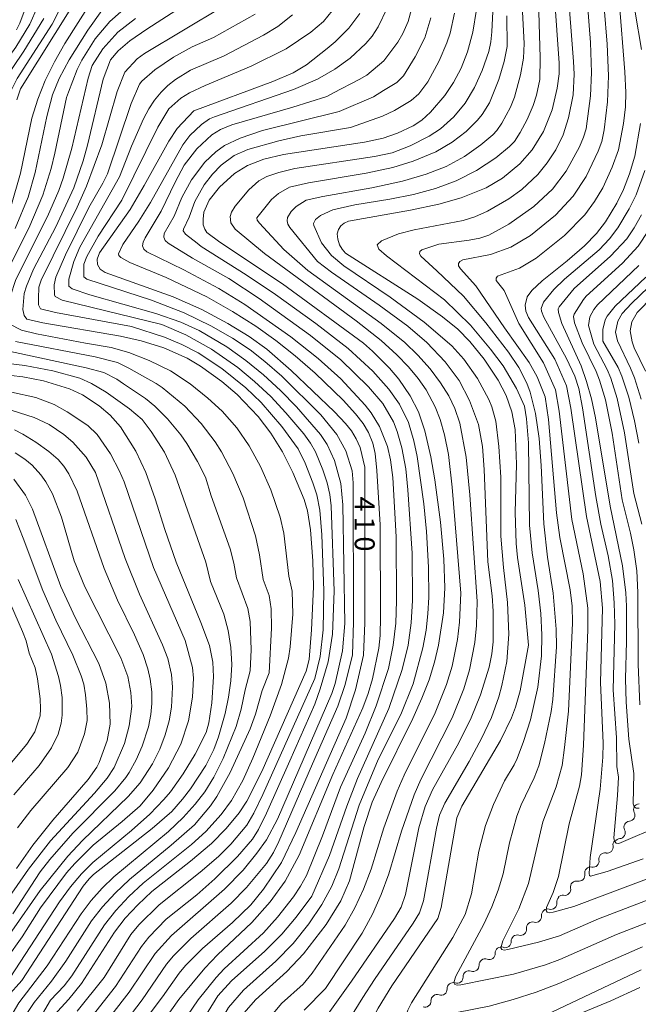
# Model space of a CAD drawing. Units: millimetres. Extents: x -68000 to -66000, y 19500 to 21000.
# Drawn here: x -67143 to -67027, y 20112 to 20297 of the extents above; entities that cross this region are included whole.
import ezdxf

# ---------------------------------------------------------------- set-up
doc = ezdxf.new("R2010")
doc.units = ezdxf.units.MM
for name, color, linetype, lineweight in [('510200_一条河川、細流', 7, 'Continuous', 15), ('710100_等高線（計曲線）', 7, 'Continuous', 20), ('710107_等高線（計曲線）（注記）', 7, 'Continuous', 20), ('710200_等高線（主曲線）', 7, 'Continuous', 9)]:
    doc.layers.add(name, color=color, linetype=linetype, lineweight=lineweight)
doc.styles.add('Style-WORKING', font='txt')

msp = doc.modelspace()

# ---------------------------------------------------------------- linework, layer by layer
at = {"layer": '510200_一条河川、細流', "extrusion": (0, 0, -1)}
for centre, start, end in [((67027.04, 20148.91), 28.9358, 85.1061), ((67027.04, 20148.91), 332.7654, 28.9358), ((67028.85, 20145.63), 28.9358, 85.1061), ((67028.85, 20145.63), 332.7654, 28.9358), ((67030.92, 20142.31), 348.9964, 45.1668), ((67030.66, 20142.35), 28.9358, 85.1061), ((67033.57, 20139.67), 45.1668, 101.3371), ((67033.57, 20139.67), 348.9964, 45.1668), ((67036.23, 20137.03), 348.9964, 45.1668), ((67036.23, 20137.03), 45.1668, 101.3371), ((67038.89, 20134.38), 45.1668, 101.3371), ((67038.89, 20134.39), 348.3803, 44.5507), ((67041.47, 20131.59), 353.1622, 49.3326), ((67041.53, 20131.72), 44.5507, 100.721), ((67044.32, 20129.14), 353.1622, 49.3326), ((67044.32, 20129.14), 49.3326, 105.5029), ((67047.16, 20126.7), 49.3326, 105.5029), ((67047.16, 20126.7), 353.1622, 49.3326), ((67050.03, 20124.21), 357.3489, 53.5192), ((67050.01, 20124.26), 49.3326, 105.5029), ((67053.05, 20121.99), 357.3489, 53.5192), ((67053.05, 20121.99), 53.5192, 109.6896), ((67056.06, 20119.76), 357.3489, 53.5192), ((67056.06, 20119.76), 53.5192, 109.6896), ((67059.08, 20117.53), 53.5192, 109.6896), ((67059.08, 20117.53), 357.1998, 53.3702), ((67062.09, 20115.29), 357.1998, 53.3702), ((67062.09, 20115.29), 53.3702, 109.5405), ((67065.1, 20113.05), 357.1998, 53.3702), ((67065.1, 20113.05), 53.3702, 109.5405)]:
    msp.add_arc(centre, 1.13, start, end, dxfattribs=at)
at = {"layer": '510200_一条河川、細流'}
for centre, start, end in [((-67029.04, 20147.88), 274.9446, 27.1838), ((-67030.86, 20144.6), 274.9446, 27.1838), ((-67033.13, 20141.88), 258.7136, 10.9528), ((-67035.79, 20139.24), 258.7136, 10.9528), ((-67038.45, 20136.6), 258.7136, 10.9528), ((-67041.11, 20133.94), 259.3297, 11.5689), ((-67043.71, 20131.32), 254.5478, 6.787), ((-67046.56, 20128.87), 254.5478, 6.787), ((-67049.4, 20126.43), 254.5478, 6.787), ((-67052.29, 20124.11), 250.3612, 2.6004), ((-67055.3, 20121.88), 250.3612, 2.6004), ((-67058.32, 20119.65), 250.3612, 2.6004), ((-67061.33, 20117.42), 250.5102, 2.7494), ((-67064.34, 20115.18), 250.5102, 2.7494), ((-67067.35, 20112.94), 250.5102, 2.7494)]:
    msp.add_arc(centre, 1.13, start, end, dxfattribs=at)
at = {"layer": '710100_等高線（計曲線）', "flags": 128}
for points in [[(-67027.18, 20307.09), (-67027.69, 20305.08), (-67027.96, 20303.06), (-67028.02, 20300.97), (-67027.87, 20298.79), (-67026.68, 20291.79)], [(-67137.08, 20110.24), (-67134.24, 20113.3), (-67131.89, 20116.24), (-67125.71, 20125.93), (-67123.67, 20128.53), (-67121.31, 20131.06), (-67118.65, 20133.54), (-67111.41, 20139.22), (-67107.49, 20142.56), (-67104.74, 20145.39), (-67102.28, 20148.31), (-67100.8, 20150.5), (-67098, 20156.11), (-67089.65, 20174.94), (-67089.13, 20177.13), (-67088.67, 20182.74), (-67088.33, 20190.78), (-67088.4, 20195.67), (-67088.88, 20201.48), (-67089.42, 20205.08), (-67090.08, 20207.22), (-67092.19, 20212.26), (-67094.15, 20216.15), (-67096.32, 20219.67), (-67098.69, 20222.81), (-67102.65, 20226.97), (-67105.51, 20229.37), (-67109.51, 20232.27), (-67112.02, 20233.76), (-67116.45, 20235.69), (-67120.69, 20237.04), (-67124.58, 20237.93), (-67139.15, 20240.39), (-67142.13, 20241.09), (-67142.69, 20241.76), (-67142.9, 20242.93), (-67142.64, 20245.93), (-67142.24, 20247.27), (-67140.88, 20250.47), (-67136.71, 20258.42), (-67133.3, 20265.8), (-67131.6, 20270.83), (-67130.77, 20273.82), (-67127.79, 20286.17), (-67126.47, 20289.81), (-67124.98, 20291.5), (-67122.81, 20293.38), (-67119.64, 20295.59), (-67109.4, 20302.21)], [(-67144.02, 20282.31), (-67143.35, 20284.38), (-67133.55, 20300.01)], [(-67043.05, 20301.66), (-67042.18, 20289.21), (-67042.17, 20287.17), (-67042.53, 20284.52), (-67043.47, 20280.41), (-67045.09, 20276.35), (-67047.25, 20272.89), (-67049.51, 20270.26), (-67052.77, 20267.57), (-67055.84, 20265.78), (-67060.53, 20263.92), (-67064.77, 20262.71), (-67070.09, 20261.58), (-67081.73, 20259.5), (-67082.53, 20259.12), (-67083.15, 20258.62), (-67083.61, 20257.94), (-67083.83, 20257.11), (-67083.75, 20256.15), (-67083.39, 20255.09), (-67082.94, 20254.25), (-67082.27, 20253.51), (-67068.69, 20244.83), (-67064.04, 20241.52), (-67061.18, 20239.22), (-67058.96, 20236.91), (-67056.22, 20233.58), (-67053.62, 20229.65), (-67052.12, 20226.77), (-67051.04, 20223.67), (-67050.43, 20220.37), (-67050.15, 20213.85), (-67050.39, 20204.78), (-67050.23, 20198.96), (-67049.98, 20196.31), (-67048.6, 20187.37), (-67047.89, 20179.81)], [(-67079.62, 20298.53), (-67081.68, 20295.79), (-67084.22, 20293.22), (-67085.71, 20291.94), (-67089.59, 20288.91), (-67092.1, 20287.36), (-67095.97, 20285.76), (-67110.78, 20280.23)], [(-67102.18, 20109.76), (-67099.22, 20113.17), (-67093.34, 20118.53), (-67090.17, 20121.84), (-67085.95, 20127.35), (-67083.14, 20131.81), (-67081.57, 20135.57), (-67078.78, 20145.74), (-67077.28, 20150.34), (-67075.61, 20154), (-67069.63, 20166.04), (-67067.92, 20169.88), (-67066.59, 20173.3), (-67065.56, 20176.63), (-67064.8, 20179.85), (-67063.88, 20185.92), (-67063.65, 20190.6), (-67063.82, 20196), (-67064.46, 20202.97), (-67065.51, 20210.9), (-67066.23, 20215.2), (-67067.36, 20220.13), (-67068.56, 20223.69), (-67070.12, 20226.67), (-67072.28, 20229.79), (-67074.03, 20231.87), (-67077.21, 20235.1), (-67078.9, 20236.56), (-67094.1, 20247.72), (-67105.88, 20255.59), (-67108.33, 20257.38), (-67108.74, 20257.99), (-67109, 20258.8), (-67109.06, 20259.87), (-67108.91, 20261.18), (-67107.91, 20263.43), (-67105.96, 20265.92), (-67103.15, 20268.47), (-67100.71, 20269.99), (-67097.66, 20271.17), (-67093.97, 20272.03), (-67078.7, 20274.33), (-67075.2, 20275.09), (-67072.55, 20276.03), (-67069.58, 20277.45), (-67067.96, 20278.51), (-67066.3, 20280.01), (-67063.65, 20283.14), (-67062.02, 20285.6), (-67060.57, 20288.27), (-67059.34, 20291.36), (-67058.39, 20295.05), (-67057.71, 20299.28)], [(-67110.78, 20280.23), (-67113.92, 20276.91), (-67115.5, 20274.52), (-67120.1, 20266.21), (-67122.76, 20261.73), (-67128.51, 20253.54), (-67128.94, 20252.39), (-67128.88, 20251.39), (-67128.4, 20250.49), (-67127.47, 20249.88), (-67114.64, 20245.29), (-67109.27, 20242.89), (-67104.42, 20240.27), (-67100.41, 20237.83), (-67097.1, 20235.47), (-67092.48, 20231.47), (-67084.35, 20223.67), (-67082.26, 20221.48), (-67081.15, 20220.1), (-67080.28, 20218.62), (-67079.56, 20216.99), (-67078.68, 20213.27), (-67078.68, 20184), (-67078.9, 20177.98), (-67080.4, 20171.47), (-67082.19, 20166.12), (-67091.63, 20144.6), (-67094.29, 20139.02), (-67097.72, 20134.01), (-67100.1, 20131.06), (-67103.54, 20127.71), (-67109.14, 20122.83), (-67112.34, 20119.64), (-67113.57, 20118.17), (-67116.68, 20113.75), (-67122.93, 20105.44)], [(-67026.89, 20277.87), (-67027.92, 20271.72), (-67028.93, 20268.4), (-67030.06, 20265.47), (-67031.29, 20262.87), (-67033.45, 20259.37), (-67035.14, 20257.2), (-67037.4, 20254.86), (-67040.62, 20252.06), (-67045.32, 20248.32), (-67047.3, 20246.51), (-67048.16, 20245.31), (-67048.51, 20243.75), (-67048.4, 20242.59), (-67047.93, 20241.4), (-67042.95, 20233.6), (-67040.75, 20228.56), (-67039.93, 20224.38), (-67037.01, 20204.02), (-67034.43, 20191.78), (-67033.99, 20186.79), (-67034.37, 20172.83), (-67033.9, 20161.4), (-67033.95, 20158.81), (-67034.46, 20152.77), (-67036.31, 20139.92), (-67036.54, 20136.92), (-67036.43, 20136.53), (-67036.24, 20136.45), (-67033.14, 20137.33)], [(-67033.95, 20236.96), (-67033.97, 20239.14), (-67033.5, 20240.98), (-67033.14, 20241.68), (-67031.6, 20243.56), (-67025.88, 20248.97)], [(-67027.18, 20217.8), (-67027.98, 20221.96), (-67029.04, 20226.46), (-67030.35, 20230.36), (-67031.09, 20232.03), (-67033.95, 20236.96)], [(-67145.29, 20117.35), (-67136.04, 20131.63), (-67133.96, 20134.4), (-67131.88, 20136.86), (-67129.78, 20138.99), (-67122.49, 20145.01), (-67119.03, 20148.09), (-67116.39, 20150.81), (-67115.16, 20152.3), (-67112.76, 20155.66), (-67110.54, 20159.35), (-67108.48, 20163.43), (-67107.97, 20165.21), (-67107.42, 20169), (-67107.1, 20173.89), (-67107.24, 20176.67), (-67107.85, 20179.76), (-67109.45, 20184.12), (-67114.1, 20195.44), (-67116.25, 20201.58), (-67118.02, 20207.36), (-67119.8, 20212.3), (-67121.67, 20216.31), (-67124.57, 20220.88), (-67126.53, 20223.08), (-67128.54, 20224.79), (-67131.7, 20226.88), (-67134.16, 20228.01), (-67139, 20229.49), (-67142.93, 20230.26), (-67147.38, 20230.76)], [(-67144.07, 20137.87), (-67141.06, 20142.23), (-67137.26, 20146.96), (-67130.63, 20154.6), (-67128.99, 20156.93), (-67128.55, 20157.8), (-67127.08, 20161.91), (-67126.51, 20164.98), (-67126.65, 20168.94), (-67127.31, 20172.67), (-67128.66, 20176.37), (-67133.1, 20185.06), (-67135.77, 20190.88), (-67141.11, 20205.37), (-67142.43, 20208.03), (-67144.62, 20211.06)], [(-67047.89, 20179.81), (-67049.49, 20171.27), (-67050.36, 20168.16), (-67051.1, 20166.15), (-67053.19, 20161.92), (-67060.46, 20149.58), (-67061.4, 20147.41), (-67064.29, 20130.51), (-67064.93, 20128.49), (-67073.57, 20115.82), (-67076.16, 20111.64), (-67079.11, 20105.82), (-67079.99, 20103.36), (-67079.97, 20103.01), (-67079.67, 20102.81), (-67078.2, 20102.84), (-67068.79, 20104.77), (-67061.65, 20105.64), (-67056.01, 20106.56), (-67051.84, 20107.61), (-67044.57, 20110.37), (-67026.75, 20118.82)], [(-67033.14, 20137.33), (-67026.39, 20139.67)]]:
    msp.add_lwpolyline(points, dxfattribs=at)
at = {"layer": '710200_等高線（主曲線）', "flags": 128}
for points in [[(-67026.95, 20318.11), (-67027.51, 20315.79), (-67029.8, 20309.44), (-67030.94, 20305.05), (-67030.89, 20300.98), (-67029.79, 20287.59), (-67029.62, 20283.67), (-67029.71, 20280.99), (-67030.07, 20277.87), (-67031.03, 20272.92), (-67032.18, 20269.68), (-67033.97, 20265.79), (-67035.52, 20263.19), (-67037.35, 20260.7), (-67041.15, 20256.8), (-67046.45, 20252.59), (-67049.63, 20250.65), (-67053.71, 20249.19), (-67054.01, 20248.81), (-67054, 20248.37), (-67052.46, 20246.46)], [(-67053.99, 20311.71), (-67054.82, 20295.12), (-67054.97, 20293.19), (-67055.36, 20291.37), (-67056.59, 20287.8), (-67058.04, 20284.64), (-67059.84, 20281.69), (-67061.93, 20279.1), (-67064.43, 20276.87), (-67066.58, 20275.48), (-67070.17, 20273.66), (-67073.54, 20272.38), (-67076.87, 20271.69), (-67091.78, 20269.38), (-67094.79, 20268.67), (-67097.05, 20267.91), (-67098.59, 20267.09), (-67100.46, 20265.43), (-67103, 20262.36), (-67103.71, 20261.21), (-67103.98, 20260.39), (-67103.83, 20259.21), (-67102.99, 20258.01), (-67097.52, 20253.44), (-67080.26, 20240.77), (-67075.56, 20237.08), (-67072.63, 20234.42), (-67070.43, 20232.14), (-67068.63, 20229.95), (-67067.16, 20227.8), (-67065.42, 20224.6), (-67064.5, 20222.22), (-67063.71, 20219.33), (-67062.97, 20215.66), (-67062.23, 20209.53), (-67060.64, 20189.61)], [(-67046.23, 20307.51), (-67045.7, 20290.21), (-67045.77, 20286.16), (-67046.42, 20283.17), (-67047.03, 20281.24), (-67048.14, 20278.64), (-67049.45, 20276.16), (-67050.55, 20274.47), (-67051.45, 20273.53), (-67054.07, 20271.4), (-67057.67, 20269.04), (-67061.48, 20267.09), (-67065.38, 20265.64), (-67069.51, 20264.55), (-67073.97, 20263.65), (-67080.55, 20262.59), (-67084.68, 20261.62), (-67086.96, 20260.6), (-67087.9, 20259.85), (-67088.33, 20259.09), (-67088.25, 20258.67), (-67086.81, 20255.42), (-67084.92, 20253.03), (-67082.6, 20251.11), (-67073.91, 20245.26), (-67067.49, 20240.51), (-67062.33, 20236.07), (-67060.03, 20233.58), (-67057.47, 20229.94), (-67055.34, 20225.98), (-67054.8, 20224.63), (-67054.05, 20221.91), (-67053.46, 20217.14)], [(-67040.58, 20304.15), (-67039.43, 20289.5), (-67039.35, 20287.12), (-67039.5, 20283.27), (-67040.37, 20278.94), (-67041.42, 20275.76), (-67042.78, 20272.94), (-67044.38, 20270.45), (-67046.14, 20268.26), (-67049.19, 20265.44), (-67051.63, 20263.68), (-67055.6, 20261.37), (-67057.97, 20260.32), (-67060.17, 20259.64), (-67069.39, 20257.88), (-67072.31, 20257.12), (-67075.55, 20255.83), (-67076.34, 20255.07), (-67076.04, 20254.24), (-67074.61, 20252.98), (-67063.68, 20244.7), (-67058.79, 20239.95), (-67055.02, 20235.47), (-67052.69, 20232.34), (-67050.19, 20228.07), (-67048.68, 20224.72), (-67048.3, 20222.34), (-67047.91, 20217.86), (-67047.74, 20202.41), (-67047.24, 20197.16), (-67046.07, 20190.09), (-67045.59, 20185.8), (-67045.4, 20181.79), (-67045.49, 20177.83), (-67046.15, 20171.92), (-67047.54, 20165.8), (-67048.83, 20161.71), (-67050.05, 20158.52), (-67050.61, 20157.32), (-67052.43, 20154.34)], [(-67120.84, 20302.11), (-67126.58, 20297.04), (-67129.34, 20293.75), (-67131.84, 20289.79), (-67132.69, 20288.02), (-67134.35, 20283.77), (-67134.7, 20282.77), (-67136.9, 20272.27), (-67137.6, 20269.42), (-67139.15, 20264.42), (-67141.81, 20258.22), (-67146.74, 20248.39)], [(-67129.56, 20301.52), (-67135, 20292.92), (-67136.99, 20289.45), (-67138.69, 20285.95), (-67140.09, 20282.42), (-67141.19, 20278.87), (-67143.37, 20268.54), (-67145.19, 20262.19), (-67146.9, 20258.02), (-67151.74, 20248.57), (-67153.43, 20244.45), (-67154.58, 20239.59), (-67155.06, 20235.94), (-67154.9, 20234.58), (-67153.98, 20233.74)], [(-67142.3, 20299.94), (-67143.48, 20296.72), (-67144.12, 20295.5)], [(-67036.81, 20300.3), (-67036.28, 20293.09), (-67036.06, 20287.46), (-67036.24, 20283.05), (-67037.09, 20276.89), (-67037.56, 20275.31), (-67038.33, 20273.5), (-67040.86, 20268.89), (-67043.43, 20265.55), (-67046.94, 20262.28), (-67051.63, 20258.97), (-67055.36, 20256.9), (-67057.07, 20256.34), (-67059.07, 20255.93), (-67064.74, 20255.16)], [(-67140.18, 20299.78), (-67141.57, 20296.53), (-67144.23, 20292.24), (-67151.07, 20282.83), (-67151.26, 20281.59), (-67151.41, 20275.63), (-67151.7, 20272.14), (-67152.25, 20268.86), (-67153.31, 20264.73), (-67154.06, 20262.68), (-67155.13, 20260.55), (-67159.06, 20254.14), (-67161.22, 20250.11), (-67165.58, 20239.77)], [(-67135.7, 20299.84), (-67137.43, 20296.55), (-67143.96, 20286.32), (-67145.05, 20284.21), (-67145.89, 20282.14), (-67146.47, 20280.11), (-67147.98, 20270.19), (-67149.25, 20264.48), (-67150.17, 20261.47), (-67151.84, 20257.63), (-67156.42, 20249.37), (-67157.85, 20246.45), (-67159.59, 20241.72), (-67160.67, 20237.26)], [(-67128.05, 20299.13), (-67130.69, 20295.42), (-67134.21, 20289.86), (-67136.08, 20286.34), (-67137.32, 20283.23), (-67138.43, 20279.2), (-67140.59, 20268.64), (-67141.93, 20264.02), (-67144.36, 20258.12)], [(-67105.39, 20299.76), (-67120.08, 20291.05), (-67121.42, 20290.01), (-67123.73, 20287.53), (-67125.17, 20283.89), (-67128.04, 20273.86), (-67130.93, 20266.12), (-67132.69, 20262.17), (-67139.48, 20248.43), (-67139.88, 20247.1), (-67139.99, 20244.96), (-67139.94, 20243.76), (-67139.58, 20243.01), (-67136.79, 20242.36), (-67122.49, 20239.73)], [(-67099.28, 20298.4), (-67107.11, 20294), (-67111.07, 20292.3), (-67114.6, 20290.35), (-67118.13, 20287.98), (-67120.53, 20285.83), (-67120.98, 20285.25), (-67122.58, 20281.61), (-67127.03, 20268.38), (-67127.86, 20266.66), (-67130.51, 20262.06), (-67134.87, 20253.2), (-67136.7, 20249.02), (-67137.03, 20247.56), (-67136.99, 20245.68), (-67136.82, 20245.35), (-67135.53, 20244.67), (-67116.8, 20240.12), (-67112.27, 20238.15), (-67107.46, 20235.45), (-67102.51, 20232.02), (-67099.36, 20229.4), (-67096.34, 20226.56), (-67093.48, 20223.51), (-67090.14, 20219.57), (-67088.85, 20217.81), (-67087.92, 20216.16), (-67086.53, 20212.78), (-67085.74, 20210.31), (-67085.23, 20208.12), (-67084.96, 20206), (-67084.45, 20189.99), (-67084.74, 20181.89), (-67085.53, 20176.73), (-67087.02, 20171.6), (-67088.07, 20168.77), (-67092.72, 20158.09)], [(-67092.23, 20298.28), (-67095, 20296.11), (-67097.68, 20294.44), (-67105.11, 20290.56), (-67111.4, 20287.87), (-67114.21, 20286.12), (-67115.64, 20285.02), (-67116.95, 20283.73), (-67118.15, 20282.26), (-67119.24, 20280.61), (-67120.21, 20278.77), (-67122.49, 20273.61), (-67124.72, 20267.85), (-67132.18, 20254.65), (-67133.36, 20251.95), (-67134.25, 20248.62), (-67134.28, 20247.27), (-67133.64, 20246.78), (-67130.32, 20245.68), (-67117.91, 20242.17), (-67113.2, 20240.54), (-67109.76, 20238.95), (-67104.56, 20235.87), (-67101.02, 20233.35), (-67097.71, 20230.61), (-67094.53, 20227.7), (-67091.48, 20224.62), (-67086.96, 20219.4), (-67085.73, 20217.53), (-67084.34, 20214.54), (-67083.18, 20210.23), (-67082.79, 20206.2), (-67082.41, 20183.88), (-67082.87, 20178.75), (-67084.24, 20172.6), (-67084.86, 20170.74), (-67095.06, 20147.12)], [(-67084.77, 20299.07), (-67086.44, 20297.02), (-67088.83, 20295.06), (-67093.45, 20291.9), (-67100.01, 20288.64), (-67108.68, 20285.02), (-67111.58, 20283.65), (-67113.25, 20282.61), (-67115.46, 20280.64), (-67117.56, 20277.16), (-67124.3, 20263.47), (-67128.77, 20256.69), (-67130.87, 20252.89), (-67131.43, 20251.46), (-67131.46, 20249.07), (-67130.88, 20248.63), (-67118.76, 20244.64), (-67112.57, 20242.28), (-67107.56, 20239.87), (-67103.51, 20237.52), (-67100.19, 20235.33), (-67097.44, 20233.17), (-67094.27, 20230.36), (-67086.95, 20223.1), (-67083.93, 20219.44), (-67082.21, 20216.35), (-67081.04, 20212.59), (-67080.88, 20210.31), (-67080.76, 20184.15), (-67080.97, 20178.01), (-67082.34, 20172.44), (-67083.75, 20168.34), (-67088.49, 20157.52)], [(-67074.44, 20299.56), (-67076.13, 20296.02), (-67077.29, 20294.31), (-67078.5, 20292.87), (-67081.4, 20290.15), (-67084.31, 20288.05), (-67087.56, 20286.19), (-67092.09, 20284.28), (-67106.9, 20279.12), (-67107.86, 20278.72), (-67109.37, 20277.71), (-67111.55, 20275.63), (-67112.88, 20273.88), (-67118.92, 20263.05), (-67121.12, 20259.5), (-67124.14, 20255.15), (-67124.95, 20253.36), (-67124.88, 20253.06), (-67124.5, 20252.69), (-67122.81, 20251.76), (-67115.96, 20248.93), (-67108.33, 20245.27), (-67103.49, 20242.54), (-67099.15, 20239.81), (-67095.35, 20237.11), (-67091.76, 20234.22), (-67088.02, 20230.94), (-67082.74, 20225.87), (-67080.4, 20223.33), (-67079, 20221.47), (-67077.99, 20219.77), (-67077.15, 20217.79), (-67076.72, 20215.85), (-67076.38, 20212.63), (-67075.76, 20202.46)], [(-67061.8, 20298.59), (-67062.65, 20294.83), (-67063.23, 20293.05), (-67064.69, 20289.67), (-67066.85, 20285.72), (-67068.49, 20283.47), (-67069.95, 20282.21), (-67073.06, 20280.3), (-67075.31, 20279.27), (-67081.36, 20277.09), (-67090.68, 20275.52), (-67094.84, 20274.62), (-67100.62, 20272.98), (-67103.21, 20271.87), (-67105.66, 20270.03), (-67107.26, 20268.36), (-67108.86, 20266.37), (-67110.6, 20263.22), (-67111.64, 20260.24), (-67112.74, 20258.02), (-67112.78, 20257.67), (-67112.38, 20257.09), (-67110.14, 20255.35), (-67109.41, 20254.73), (-67100.95, 20249.44), (-67095.42, 20245.76), (-67087.84, 20240.31), (-67081.76, 20235.61), (-67077.15, 20231.33), (-67074.14, 20227.97), (-67072.16, 20225.14), (-67070.46, 20221.68), (-67069.44, 20218.25), (-67068.8, 20215.26), (-67067.59, 20206.39), (-67067.1, 20201.22), (-67066.7, 20194.47), (-67066.66, 20188.87), (-67066.81, 20185.71), (-67067.16, 20182.67), (-67067.76, 20179.35), (-67069.58, 20172.58), (-67071.87, 20166.79), (-67076.18, 20158.34)], [(-67051.96, 20298.09), (-67051.95, 20292.33), (-67052.5, 20289.53), (-67053.48, 20286.11), (-67055.24, 20281.78), (-67056.62, 20279.54), (-67057.48, 20278.47), (-67059.6, 20276.36), (-67062.24, 20274.33), (-67065.32, 20272.54), (-67069.59, 20270.76), (-67073.37, 20269.62), (-67078.43, 20268.55), (-67089.27, 20266.74), (-67092.79, 20265.93), (-67094.88, 20264.72), (-67096.21, 20263.57), (-67098.92, 20260.11)], [(-67049.01, 20298.87), (-67048.72, 20292.9), (-67048.87, 20290.13), (-67049.42, 20287), (-67050.55, 20282.83), (-67051.32, 20280.91), (-67052.9, 20277.94), (-67053.85, 20276.55), (-67054.61, 20275.74), (-67056.85, 20273.85), (-67059.95, 20271.68), (-67063.4, 20269.81), (-67067.11, 20268.33), (-67071.6, 20267.06), (-67077.35, 20265.8), (-67086.55, 20264.14), (-67089.69, 20263.43), (-67091.59, 20262.24), (-67092.47, 20261.32), (-67093.19, 20260.2), (-67093.27, 20259.59), (-67093.13, 20258.97), (-67092.78, 20258.33), (-67087.57, 20251.95), (-67084.94, 20249.93), (-67075.97, 20243.74), (-67070.59, 20239.76), (-67066.98, 20236.72), (-67063.58, 20233.08)], [(-67069.91, 20299.38), (-67070.5, 20297.04), (-67071.54, 20294.79), (-67072.49, 20293.17), (-67075.08, 20289.63)], [(-67033.68, 20299.64), (-67033.15, 20292.8), (-67032.89, 20286.82), (-67033.07, 20281.95), (-67033.7, 20276.68), (-67034.16, 20274.49), (-67034.81, 20272.65), (-67037.05, 20267.92), (-67039.51, 20264.23), (-67042.81, 20260.64), (-67047.54, 20256.85), (-67051.25, 20254.64), (-67055.08, 20253.22), (-67060.25, 20252.23), (-67060.82, 20251.94), (-67061.09, 20251.57), (-67061.04, 20251.11), (-67060.69, 20250.57), (-67057.78, 20247.38), (-67052.42, 20239.47)], [(-67138.95, 20297.57), (-67142.7, 20291.43), (-67146.87, 20285.35), (-67147.67, 20283.72), (-67148.29, 20281.97), (-67148.72, 20280.11), (-67149.37, 20274.14), (-67149.96, 20270.34), (-67150.7, 20266.79), (-67151.92, 20262.55), (-67153.51, 20259.05), (-67158.45, 20250.49), (-67160.7, 20245.95), (-67161.79, 20243.08), (-67162.79, 20239.83), (-67164.66, 20232.1), (-67165.01, 20230.11), (-67164.91, 20228.71), (-67164.31, 20227.89), (-67163.46, 20227.45), (-67160.15, 20226.26), (-67158.93, 20225.9), (-67146.47, 20224.44), (-67140.8, 20222.62)], [(-67121.75, 20297.6), (-67125.06, 20295.02), (-67127.86, 20291.87), (-67129.87, 20288.76), (-67130.65, 20286.36), (-67133.73, 20273.24), (-67135.33, 20267.62), (-67136.15, 20265.3), (-67138.27, 20260.41), (-67144.2, 20248.58), (-67145.31, 20245.29), (-67145.75, 20242.48), (-67145.68, 20240.68), (-67145.45, 20240.19), (-67143.16, 20239.01), (-67140.35, 20238.31), (-67131.12, 20236.58)], [(-67066.29, 20297.74), (-67067.4, 20293.99), (-67069.23, 20290.42), (-67071.41, 20286.85), (-67072.67, 20285.58), (-67075.15, 20284.07)], [(-67075.08, 20289.63), (-67078.3, 20286.93), (-67079.72, 20286.15), (-67084.53, 20283.61), (-67085.82, 20282.95), (-67092.19, 20280.94), (-67103.67, 20277.59), (-67105.8, 20276.72), (-67107.41, 20275.76), (-67110.25, 20273.13), (-67112.57, 20270.01), (-67114.32, 20266.85), (-67116.9, 20261.39), (-67119.94, 20256.35), (-67120.32, 20255.57), (-67120.4, 20254.88), (-67120.16, 20254.28), (-67119.62, 20253.76), (-67112.64, 20250.37), (-67106.07, 20246.88), (-67101.22, 20243.88), (-67092.58, 20237.78), (-67087.41, 20233.68), (-67083.19, 20229.89), (-67078.57, 20224.93), (-67077.48, 20223.49), (-67075.91, 20220.91), (-67074.39, 20217.19), (-67073.84, 20214.65), (-67073.42, 20211.37), (-67072.8, 20200.17), (-67072.68, 20188.19), (-67072.85, 20183.97), (-67073.32, 20179.84), (-67074.24, 20175.47), (-67076.51, 20168.43), (-67078.62, 20163.32), (-67083.22, 20153.16), (-67086.62, 20143.98)], [(-67075.15, 20284.07), (-67077.05, 20282.86), (-67083.48, 20280.1), (-67097.86, 20276.53), (-67102.09, 20275.14), (-67105.04, 20273.75), (-67106.67, 20272.53), (-67108.71, 20270.6), (-67111.25, 20267.26), (-67113.06, 20263.97), (-67114.46, 20260.45), (-67116.33, 20257.17), (-67116.41, 20256.49), (-67116.18, 20255.89), (-67115.63, 20255.36), (-67111.02, 20252.58), (-67104.2, 20248.71), (-67098.53, 20244.97), (-67088.87, 20238.02), (-67083.15, 20233.46), (-67078, 20228.41), (-67075.29, 20225.23), (-67073.29, 20221.8), (-67072.58, 20220.01), (-67071.7, 20216.94), (-67070.98, 20212.95), (-67070.55, 20209.05), (-67069.76, 20197.15), (-67069.72, 20188.24), (-67069.96, 20184.06), (-67070.54, 20179.81), (-67071.62, 20175.26), (-67074.14, 20167.91), (-67080.04, 20154.76), (-67082.07, 20149.58), (-67085.3, 20140.3), (-67088.64, 20132.67)], [(-67026.08, 20269.02), (-67027.71, 20264.46), (-67028.97, 20261.81), (-67031.11, 20258.29), (-67032.72, 20256.17), (-67034.65, 20254.1), (-67041.12, 20248.6), (-67043.16, 20246.68), (-67045.09, 20244.29), (-67045.53, 20243.09), (-67045.5, 20242.61), (-67045.04, 20241.48), (-67040.78, 20233.73), (-67039.22, 20230.36), (-67038.47, 20228.05), (-67037.75, 20224.46), (-67035.26, 20207.75), (-67034.3, 20202.59), (-67032.94, 20196.59), (-67032.16, 20191.98), (-67031.79, 20187.79), (-67031.71, 20183.76), (-67031.98, 20171.41), (-67031.39, 20162.4), (-67031.32, 20157.05), (-67031.01, 20155.03), (-67031.18, 20151.58), (-67031.91, 20143.6), (-67031.76, 20142.98), (-67031.43, 20142.64), (-67030.94, 20142.57), (-67022.73, 20146.07)], [(-67098.92, 20260.11), (-67098.87, 20259.72), (-67098.45, 20259.11), (-67093.85, 20254.17), (-67089.38, 20250.25), (-67075.56, 20240.3), (-67071.12, 20236.71), (-67068.68, 20234.33), (-67066.41, 20231.75), (-67064.43, 20229.15), (-67062.88, 20226.69), (-67061.74, 20224.3), (-67060.83, 20221.55), (-67059.6, 20215.16), (-67058.94, 20208.06), (-67057.58, 20188.01), (-67057.68, 20183.55), (-67058, 20180.33), (-67058.99, 20175.17), (-67060.03, 20171.62), (-67062.23, 20166.18), (-67068.13, 20154.62), (-67069.4, 20151.69), (-67071.79, 20144.86), (-67074.13, 20136.86), (-67075.57, 20133), (-67077.25, 20129.29), (-67079.15, 20125.72), (-67086.06, 20115.33), (-67090.03, 20111.26)], [(-67026.68, 20260.72), (-67028.04, 20258.28), (-67029.44, 20256.21), (-67032.49, 20252.91), (-67039.36, 20246.84), (-67042.14, 20243.42), (-67042.31, 20243.01), (-67042.29, 20242.36), (-67041.64, 20240.31), (-67038.02, 20232.35), (-67037, 20229.39), (-67036.09, 20226.12), (-67035.31, 20222.56), (-67032.54, 20205.96), (-67030.23, 20194.72), (-67029.65, 20189.65), (-67029.53, 20187.16), (-67029.47, 20180.55), (-67029.67, 20173.49), (-67029.55, 20169.14), (-67029.07, 20162.14), (-67028.1, 20155.74), (-67028.22, 20149.99), (-67028.03, 20149.47), (-67027.67, 20149.21), (-67027.14, 20149.22)], [(-67025.34, 20257.79), (-67027.31, 20254.83), (-67030.28, 20251.6), (-67037.08, 20245.41), (-67037.59, 20244.82), (-67039.33, 20242.06), (-67039.45, 20241.59), (-67039.26, 20240.39), (-67037.84, 20236.62), (-67035.23, 20231.24), (-67034.57, 20229.61), (-67033.44, 20225.94), (-67032.2, 20219.66), (-67030.31, 20207.17), (-67028.73, 20200.91), (-67028.1, 20197.72), (-67027.56, 20193.78), (-67027.34, 20189.73), (-67027.33, 20176.29), (-67027.01, 20168.65)], [(-67064.74, 20255.16), (-67067.92, 20254.14), (-67068.3, 20253.79), (-67068.37, 20253.38), (-67068.12, 20252.91), (-67065.12, 20250.21), (-67060.12, 20245.41), (-67055.95, 20240.39), (-67051.68, 20234.91), (-67049.75, 20231.99), (-67048.23, 20229.06), (-67047.6, 20227.35), (-67046.6, 20223.36), (-67045.93, 20218.65), (-67045.52, 20213.62), (-67045.06, 20202.63), (-67044.32, 20196.37), (-67043.25, 20189.62), (-67042.71, 20182.87), (-67042.68, 20179.53), (-67043.34, 20169.63), (-67043.68, 20167.37), (-67044.89, 20161.35), (-67046, 20157.16), (-67046.84, 20154.9), (-67049.26, 20149.81), (-67050.08, 20147.67), (-67051.45, 20142.69), (-67052.68, 20136.87), (-67053.61, 20133.8), (-67054.81, 20130.64), (-67056.28, 20127.39), (-67061.58, 20117.64), (-67061.97, 20116.41), (-67061.78, 20116.09), (-67061.33, 20115.96), (-67060.63, 20116.02), (-67050.72, 20118.03), (-67044.71, 20119.74), (-67042.05, 20120.74), (-67031.39, 20125.48), (-67013.4, 20132.39)], [(-67027.17, 20251.19), (-67034.92, 20243.81), (-67035.65, 20242.92), (-67036.42, 20241.51), (-67036.65, 20239.9), (-67035.62, 20236.41), (-67033.16, 20231.63), (-67032.46, 20229.99), (-67031.24, 20226.2), (-67029.87, 20219.74), (-67028.11, 20208.32), (-67026.6, 20202.56)], [(-67023.82, 20248.63), (-67028.53, 20244.04), (-67030.29, 20242.14), (-67031.14, 20240.71), (-67031.59, 20238.67), (-67031.22, 20237.03), (-67028.74, 20231.87), (-67028.01, 20230.1), (-67026.72, 20226.05)], [(-67052.46, 20246.46), (-67049.75, 20240.28), (-67045.12, 20232.9), (-67042.83, 20227.84), (-67042.14, 20223.82), (-67039.78, 20203.44), (-67037.62, 20193.25), (-67036.77, 20186.78), (-67036.79, 20182.8), (-67037.6, 20161.07), (-67037.98, 20155.46), (-67038.36, 20153.31), (-67040.28, 20146.23), (-67042.28, 20136.39), (-67043.26, 20133.35), (-67044.54, 20130.53), (-67044.6, 20130), (-67044.41, 20129.68), (-67043.97, 20129.56), (-67043.29, 20129.65), (-67039.39, 20130.7), (-67022.95, 20136.92)], [(-67024.5, 20245.39), (-67027.49, 20242.34), (-67028.48, 20240.61), (-67028.79, 20238.88), (-67028.46, 20236.85), (-67028.06, 20235.71), (-67025.9, 20231.31)], [(-67122.49, 20239.73), (-67116.31, 20237.7), (-67113.01, 20236.34), (-67109.95, 20234.75), (-67105.51, 20231.83), (-67101, 20228.18), (-67098.15, 20225.41), (-67094.28, 20220.91), (-67091.19, 20216.72), (-67089.85, 20214.05), (-67088.41, 20210.36), (-67087.69, 20208.06), (-67087.1, 20205.19), (-67086.76, 20200.55), (-67086.37, 20190.11), (-67086.47, 20182.73), (-67087.06, 20177.69), (-67088.04, 20173.56), (-67097.85, 20151.77), (-67099.52, 20148.29), (-67100.8, 20146.03), (-67103.84, 20142.42), (-67106.14, 20140.1), (-67109.57, 20137.17), (-67117.3, 20131.03), (-67121.14, 20127.28), (-67122.59, 20125.49), (-67127.66, 20117.4), (-67132.69, 20111.06)], [(-67052.42, 20239.47), (-67047.81, 20232.97), (-67046.31, 20230.25), (-67044.77, 20226.47), (-67044.13, 20222.24), (-67042.67, 20204.73), (-67042.03, 20200.06), (-67040.1, 20190.24), (-67039.72, 20187.18), (-67039.64, 20184.05), (-67040.42, 20167.42), (-67041.15, 20160.61), (-67041.61, 20157.25), (-67042.74, 20153.18), (-67045.23, 20146.65), (-67047.93, 20135.07), (-67049.71, 20130.29), (-67052.74, 20124.24), (-67053.1, 20122.98), (-67052.91, 20122.66), (-67052.48, 20122.54), (-67051.79, 20122.62), (-67046.01, 20124), (-67042.07, 20125.22), (-67034.75, 20128.43), (-67018.7, 20134.52)], [(-67149.91, 20236.03), (-67130.99, 20231.95), (-67127.69, 20231.09), (-67125.27, 20229.8), (-67124.01, 20228.96), (-67119.89, 20226.21), (-67118.09, 20224.75), (-67115.71, 20222.35), (-67113.21, 20219.34), (-67112.09, 20217.75), (-67110.1, 20214.38), (-67108.62, 20211.41), (-67107.51, 20207.88)], [(-67144.29, 20236.88), (-67129.32, 20234.01), (-67125.13, 20232.96), (-67122.99, 20231.91), (-67117.84, 20228.99), (-67116.71, 20228.27), (-67112.46, 20224.72), (-67109.42, 20221.51), (-67106.77, 20218.02), (-67105.61, 20216.17), (-67103.48, 20212.11), (-67101.54, 20207.5), (-67099.23, 20200.35), (-67098.42, 20196.78), (-67097.74, 20192.18), (-67096.66, 20189.14), (-67096.23, 20186.66), (-67096.19, 20183.03), (-67096.63, 20174.63)], [(-67131.12, 20236.58), (-67126.29, 20235.79), (-67123.01, 20234.84), (-67119.17, 20233.35), (-67115.19, 20231.37), (-67111.49, 20228.97), (-67108.13, 20226.25), (-67105.44, 20223.78), (-67102.68, 20220.65), (-67100.38, 20217.29), (-67098.23, 20213.41), (-67096.35, 20209.02), (-67094.58, 20203.91), (-67093.88, 20200.89), (-67092.96, 20192.83), (-67092.29, 20189.98), (-67092.21, 20185.69), (-67092.71, 20179.5), (-67093.02, 20177.38), (-67094.29, 20172.45), (-67096.43, 20166.57), (-67099.69, 20158.6), (-67101.6, 20154.39), (-67103.69, 20150.65), (-67105.62, 20148.01), (-67108.5, 20144.8), (-67111.23, 20142.36), (-67120.33, 20135.13), (-67123.02, 20132.61), (-67125.43, 20130), (-67127.56, 20127.3), (-67133.7, 20117.67), (-67135.15, 20115.84), (-67137.73, 20113.14)], [(-67153.98, 20233.74), (-67142.56, 20232.42), (-67137.29, 20231.38), (-67132.22, 20230.01), (-67130.03, 20229.03), (-67127.27, 20227.37), (-67122.87, 20224.23), (-67120.49, 20222.26), (-67118.77, 20219.99), (-67116.31, 20216.1), (-67114.28, 20211.81), (-67108.54, 20195.45), (-67107.63, 20191.77), (-67105.17, 20185.68), (-67104.35, 20182.61), (-67103.84, 20179.37), (-67103.66, 20176.18), (-67103.82, 20173.11), (-67104.25, 20170.07), (-67104.89, 20167.01), (-67106.16, 20162.63), (-67107.05, 20160.25), (-67108.56, 20157.25), (-67111.42, 20152.83), (-67112.89, 20150.88), (-67114.92, 20148.58), (-67118.62, 20145.4), (-67129.61, 20136.71), (-67130.44, 20135.94), (-67131.57, 20134.53)], [(-67063.58, 20233.08), (-67060.94, 20229.58), (-67058.97, 20225.79), (-67057.33, 20221.33), (-67056.56, 20217.14), (-67056.22, 20212.85), (-67055.54, 20195.49), (-67054.73, 20189.13), (-67054.53, 20186.2), (-67054.57, 20180.48), (-67054.8, 20178.18), (-67055.32, 20175.69), (-67056.94, 20170.47), (-67058.66, 20166.19), (-67061, 20161.48), (-67065.92, 20152.64), (-67067.34, 20149.52), (-67068.5, 20145.49), (-67071.04, 20133), (-67071.82, 20130.61), (-67073.1, 20128.45), (-67081.15, 20116.72), (-67086.51, 20109.23)], [(-67145.07, 20227.38), (-67140.44, 20226.4), (-67137.05, 20225.08), (-67134.56, 20223.71), (-67130.71, 20221.11), (-67128.96, 20219.41), (-67126.43, 20215.78), (-67124.73, 20212.51), (-67123.88, 20210.51), (-67118.35, 20194.4), (-67112.44, 20180.68), (-67111.04, 20175.61), (-67110.87, 20173.66), (-67111.05, 20170.06), (-67111.77, 20165.61), (-67113.22, 20161.25), (-67115.52, 20156.81), (-67118.42, 20152.59), (-67120.88, 20149.67), (-67124.23, 20146.69), (-67129.67, 20142.24), (-67133.16, 20138.83), (-67134.71, 20137.03), (-67139.56, 20130.46)], [(-67140.8, 20222.62), (-67137.94, 20221.29), (-67135.23, 20219.43), (-67133.54, 20218.01), (-67131, 20215.16), (-67129.28, 20212.26), (-67123.71, 20196.1), (-67120.99, 20189.44), (-67116.64, 20179.92), (-67115.65, 20177.31), (-67115.01, 20174.32), (-67114.8, 20171.95), (-67114.97, 20168.21), (-67115.42, 20165.64), (-67116.15, 20163.01), (-67117.18, 20160.32), (-67118.58, 20157.56), (-67120.86, 20153.95), (-67123.13, 20151.37), (-67131.7, 20143.15), (-67134.45, 20140.21), (-67139.66, 20133.76), (-67144.97, 20126.11)], [(-67144.48, 20220.27), (-67142.89, 20219.48), (-67140.47, 20217.96), (-67138.01, 20216.21), (-67136.28, 20214.73), (-67135.21, 20213.46), (-67134.26, 20212), (-67132.68, 20208.8), (-67127.66, 20194.21), (-67125.12, 20188.27), (-67121.94, 20181.78), (-67120.3, 20178.06), (-67119.42, 20175.36), (-67119.01, 20173.46), (-67118.68, 20171.05), (-67118.65, 20168.89), (-67118.87, 20166.78), (-67119.33, 20164.51), (-67120.48, 20160.85), (-67121.64, 20158.3), (-67122.93, 20155.93), (-67123.57, 20154.95), (-67125.63, 20152.44), (-67133.49, 20144.51), (-67137.86, 20139.56), (-67139.66, 20137.21), (-67144.76, 20129.37)], [(-67053.46, 20217.14), (-67053.08, 20211.41), (-67053.08, 20200.33), (-67052.61, 20194.41), (-67051.87, 20187.86), (-67051.63, 20181.92), (-67052.01, 20176.79), (-67052.89, 20172.25), (-67053.47, 20170.14), (-67054.89, 20166.22), (-67056.73, 20162.3), (-67059.05, 20157.99), (-67063.63, 20150.14), (-67064.62, 20147.89), (-67065.18, 20145.45), (-67067.66, 20131.76), (-67068.38, 20129.54), (-67069.58, 20127.57), (-67076.87, 20117.02), (-67079.03, 20113.6), (-67082.79, 20107.56)], [(-67144.36, 20215.97), (-67142.55, 20214.81), (-67141.18, 20213.65), (-67139.5, 20211.83), (-67138.58, 20210.52), (-67137.33, 20208.26), (-67135.66, 20203.88), (-67133.26, 20195.67)], [(-67107.51, 20207.88), (-67103.96, 20197.94), (-67103.24, 20195.23), (-67102.79, 20192.46), (-67100.65, 20186.72), (-67100.2, 20184.25), (-67100.04, 20178.98), (-67100.22, 20175.01), (-67101.16, 20171.43), (-67101.88, 20167.79), (-67102.86, 20164.52), (-67105.29, 20158.52), (-67107.03, 20155.02), (-67108.7, 20152.3), (-67110.54, 20149.93), (-67112.8, 20147.46), (-67115.52, 20144.84), (-67125.81, 20136.3), (-67128.01, 20134.16), (-67130.06, 20131.84), (-67131.96, 20129.34), (-67138.33, 20119.58), (-67143.69, 20112.64), (-67145.17, 20110.08)], [(-67144.25, 20203.42), (-67142.82, 20199.97), (-67139.16, 20190.12), (-67136.69, 20184.52), (-67133.53, 20177.96), (-67131.96, 20174.07), (-67131.48, 20172.49), (-67131.12, 20170.5), (-67130.86, 20167.82), (-67130.85, 20165.69), (-67131.32, 20163.19), (-67132.58, 20159.7), (-67134.48, 20156.82), (-67141.42, 20148.79), (-67143.94, 20145.52)], [(-67075.76, 20202.46), (-67075.69, 20185.25), (-67075.8, 20181.62), (-67076.04, 20179.25), (-67077.22, 20173.53), (-67078.05, 20170.72), (-67079.06, 20168.05), (-67084.66, 20155.53), (-67091.01, 20140.34), (-67093.64, 20135.49), (-67096.42, 20131.58), (-67099.86, 20127.72), (-67106.36, 20121.61), (-67108.72, 20119.14), (-67113.59, 20113.26), (-67118.79, 20105.93), (-67120.7, 20102.87), (-67123.67, 20097.21), (-67125.97, 20091.38), (-67128.23, 20086.36), (-67129.45, 20084.01), (-67134.03, 20076.36)], [(-67150.17, 20198.9), (-67142.99, 20182.42), (-67142.31, 20180.65), (-67141.69, 20178.3), (-67140.57, 20175.57), (-67140.13, 20173.53), (-67139.65, 20169.73), (-67139.56, 20167.88), (-67139.68, 20166.58), (-67140.63, 20163.53), (-67142.18, 20161.26), (-67147.93, 20154.42)], [(-67133.26, 20195.67), (-67131.28, 20190.82), (-67124.52, 20177.45), (-67123.19, 20173.94), (-67122.62, 20170.95), (-67122.45, 20168.31), (-67122.91, 20164.69), (-67123.78, 20161.38), (-67125.74, 20156.87), (-67127.08, 20154.82), (-67129.45, 20152.03), (-67137.7, 20143.05), (-67141.84, 20137.73), (-67145.52, 20132.4), (-67149.37, 20127.55), (-67151.39, 20125.34), (-67160.46, 20116.25), (-67171.12, 20104.81)], [(-67143.76, 20192.18), (-67137.55, 20178.15), (-67136.19, 20173.96), (-67135.82, 20172.23), (-67135.53, 20169.98), (-67135.52, 20166.69), (-67135.73, 20165.18), (-67136.28, 20163.12), (-67137.53, 20160.51), (-67139.87, 20157.24), (-67144.57, 20151.72)], [(-67060.64, 20189.61), (-67060.89, 20184.13), (-67061.26, 20180.9), (-67062.27, 20175.9), (-67063.31, 20172.46), (-67065.47, 20167.11), (-67071.28, 20155.42), (-67072.58, 20152.41), (-67075.07, 20145.52), (-67077.5, 20137.72), (-67078.93, 20134), (-67080.55, 20130.5), (-67082.34, 20127.2), (-67088.55, 20118.17), (-67090.24, 20116.15), (-67094.29, 20112.48), (-67097.69, 20108.4)], [(-67096.63, 20174.63), (-67097.97, 20171.31), (-67099.18, 20166.85), (-67100.21, 20164.1), (-67103.97, 20155.89), (-67106.46, 20151.4), (-67107.66, 20149.62), (-67110.69, 20146.07), (-67115.02, 20142.22), (-67122.9, 20135.78), (-67125.58, 20133.23), (-67127.95, 20130.65), (-67129.99, 20128.05), (-67134.82, 20120.46), (-67137.51, 20116.68), (-67140.75, 20112.68), (-67142.13, 20110.59)], [(-67076.18, 20158.34), (-67079.75, 20149.77), (-67083.53, 20137.78), (-67084.88, 20134.55), (-67086.75, 20131.12), (-67089.21, 20127.45), (-67092.13, 20123.8), (-67095.38, 20120.43), (-67101.45, 20114.97), (-67104.3, 20111.73), (-67115.24, 20092.74), (-67119.91, 20085.39), (-67128.1, 20073.37), (-67128.69, 20071.93), (-67129.15, 20070.01), (-67130.51, 20057.89), (-67132.34, 20050.14)], [(-67092.72, 20158.09), (-67097.12, 20148.25), (-67098.63, 20145.2), (-67099.76, 20143.38), (-67102.6, 20140.1), (-67106.82, 20135.93), (-67110.24, 20132.92), (-67115.96, 20128.32), (-67119.24, 20124.99), (-67120.61, 20123.22), (-67125.53, 20115.71), (-67131.25, 20108.36)], [(-67088.49, 20157.52), (-67094.79, 20142.94), (-67095.79, 20140.89), (-67097.16, 20138.82), (-67100.92, 20134.31), (-67103.77, 20131.36), (-67111.32, 20124.74), (-67114.62, 20121.44), (-67115.91, 20119.86), (-67120.52, 20113.21), (-67125.32, 20106.88)], [(-67052.43, 20154.34), (-67054.5, 20149.92), (-67056.01, 20145.96), (-67057.22, 20141.12), (-67058.64, 20133.09), (-67059.8, 20129.19), (-67062.14, 20124.92), (-67069.91, 20112.62), (-67070.58, 20111.27), (-67071.22, 20109.39), (-67071.14, 20109.22), (-67070.07, 20109.18), (-67067.79, 20109.53), (-67055.27, 20112.02), (-67050.81, 20113.22), (-67046.45, 20114.62), (-67042.21, 20116.23), (-67026.47, 20123.16)], [(-67095.06, 20147.12), (-67097.15, 20143.23), (-67098.93, 20140.72), (-67101.51, 20137.52), (-67105.03, 20133.99), (-67115.01, 20125.28), (-67118.04, 20121.89), (-67122.92, 20114.64), (-67129.43, 20106.24)], [(-67086.62, 20143.98), (-67089.63, 20136.53), (-67090.72, 20134.52), (-67092.06, 20132.51), (-67095.04, 20128.7), (-67097.67, 20125.8), (-67105.09, 20119.03), (-67106.62, 20117.39), (-67109.96, 20113.17), (-67116.9, 20103), (-67119.65, 20098.39), (-67121.92, 20093.12), (-67125.21, 20086.25), (-67132.52, 20074.2), (-67132.88, 20073.23), (-67133.15, 20071.55), (-67133.28, 20061.46), (-67133.99, 20055.25), (-67135.18, 20050.6), (-67139.74, 20038.07), (-67140.35, 20035.89), (-67141.8, 20028.92)], [(-67131.57, 20134.53), (-67143.08, 20116.81), (-67145.76, 20113.78), (-67147.04, 20111.94), (-67149.84, 20109.28), (-67150.68, 20108.22), (-67163.88, 20086.14), (-67163.74, 20084.98), (-67161.26, 20078.87), (-67160.74, 20076.38), (-67159.92, 20055.31), (-67160.13, 20051), (-67160.4, 20049.3), (-67163.22, 20041.07), (-67166.53, 20033.87), (-67167.02, 20032.4), (-67167.95, 20028.5), (-67169.43, 20019.79), (-67169.95, 20017.49), (-67170.77, 20015.08), (-67171.89, 20012.56), (-67173.31, 20009.92), (-67185.67, 19991.18)], [(-67088.64, 20132.67), (-67091.59, 20128.7), (-67094.24, 20125.52), (-67097.44, 20122.31), (-67103.7, 20116.77), (-67106.26, 20113.91), (-67116.34, 20097.58), (-67118.61, 20093.49), (-67120.98, 20088.73), (-67123.39, 20084.49), (-67130.4, 20073.56), (-67130.89, 20072.3), (-67131.19, 20070.65), (-67131.75, 20060.14), (-67132.11, 20056.68), (-67132.52, 20054.47), (-67133.67, 20050.7), (-67137.27, 20041.13), (-67138.27, 20038.06), (-67139.71, 20032.26), (-67141.21, 20022.55), (-67141.88, 20020.73)], [(-67139.56, 20130.46), (-67143.02, 20125.04), (-67145.95, 20120.89), (-67149.21, 20117.12), (-67153.85, 20112.57), (-67156.58, 20109.3)], [(-67047.42, 20105.42), (-67045.58, 20106.85), (-67038.63, 20110.44), (-67032.45, 20112.99), (-67027, 20115.51)], [(-67137.73, 20113.14), (-67141.15, 20107.22)]]:
    msp.add_lwpolyline(points, dxfattribs=at)

# ---------------------------------------------------------------- texts
at = {"layer": '710107_等高線（計曲線）（注記）', "style": 'Style-WORKING'}
for s, p in [('4', (-67080.56, 20207.77)), ('1', (-67080.56, 20204.02)), ('0', (-67080.56, 20200.27))]:
    msp.add_text(s, height=3.75, rotation=270.0098, dxfattribs=at).set_placement(p)

doc.saveas('drawing.dxf')
